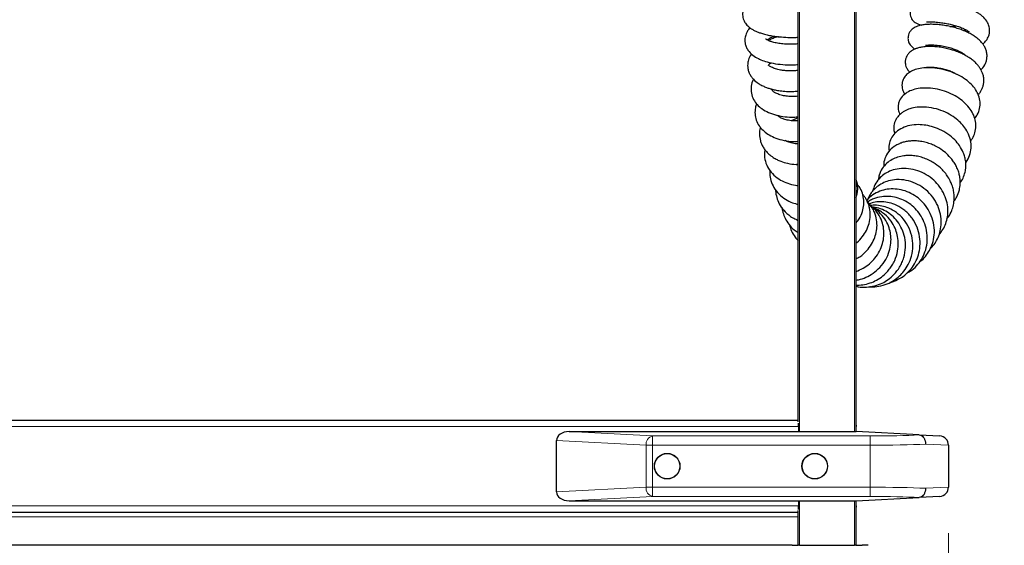
# Model space of a CAD drawing. Units: millimetres. Extents: x 0 to 210, y 0 to 297.
# Drawn here: x 89 to 111, y 233 to 245 of the extents above; entities that cross this region are included whole.
import ezdxf

# ---------------------------------------------------------------- set-up
doc = ezdxf.new("R2010")
doc.units = ezdxf.units.MM
doc.styles.add('SLDTEXTSTYLE1', font='TXT', dxfattribs={"width": 0.75})
doc.dimstyles.new('SLDDIMSTYLE0', dxfattribs={"dimtxt": 3.5, "dimasz": 3.302, "dimexe": 0, "dimexo": 0.0625, "dimgap": 0.875, "dimtad": 1, "dimdec": 0, "dimlfac": 20, "dimrnd": 1e-09, "dimzin": 12, "dimdsep": 46, "dimtxsty": 'SLDTEXTSTYLE1', "dimsah": 1, "dimcen": 0.09, "dimadec": 0, "dimazin": 3, "dimtol": 1, "dimtp": 3, "dimtm": 3, "dimtfac": 1, "dimtdec": 0, "dimtofl": 0, "dimtmove": 0, "dimatfit": 3, "dimfxl": 1, "dimfrac": 2, "dimtolj": 1, "dimarcsym": 0})
doc.dimstyles.new('SLDDIMSTYLE1', dxfattribs={"dimtxt": 3.5, "dimasz": 3.302, "dimexe": 0, "dimexo": 0.0625, "dimgap": 0.875, "dimtad": 1, "dimlfac": 20, "dimrnd": 1e-09, "dimzin": 12, "dimdsep": 46, "dimtxsty": 'SLDTEXTSTYLE1', "dimsah": 1, "dimcen": 0.09, "dimadec": 0, "dimazin": 3, "dimtfac": 1, "dimtofl": 0, "dimtmove": 0, "dimatfit": 3, "dimfxl": 1, "dimfrac": 2, "dimtolj": 1, "dimtzin": 12, "dimarcsym": 0})

# ---------------------------------------------------------------- blocks, each defined once
blk = doc.blocks.new('_D')
at = {"color": 7, "linetype": 'Continuous', "lineweight": 0}
for p, q in [((122.283, 270.284), (132.329, 270.284)), ((131.329, 225.201), (131.329, 270.284)), ((105.811, 225.201), (132.329, 225.201))]:
    blk.add_line(p, q, dxfattribs=at)
at = {"color": 7, "linetype": 'Continuous', "lineweight": 18}
for points in [[(131.329, 270.284), (130.829, 266.982), (131.829, 266.982)], [(131.329, 225.201), (131.829, 228.503), (130.829, 228.503)]]:
    blk.add_solid(points, dxfattribs=at)
at = {"color": 7, "linetype": 'Continuous', "lineweight": 18, "char_height": 3.5, "attachment_point": 1, "rotation": 90, "style": 'SLDTEXTSTYLE1'}
for s, insert in [('±3', (126.817, 249.714)), ('902', (126.817, 240.643))]:
    blk.add_mtext(s, dxfattribs=dict(at, insert=insert))
blk = doc.blocks.new('_D_1')
at = {"color": 7, "linetype": 'Continuous', "lineweight": 0}
for p, q in [((30.743, 233.526), (30.743, 214.201)), ((109.443, 233.526), (109.443, 214.201)), ((109.443, 215.201), (30.743, 215.201))]:
    blk.add_line(p, q, dxfattribs=at)
at = {"color": 7, "linetype": 'Continuous', "lineweight": 18}
for points in [[(30.743, 215.201), (34.045, 214.701), (34.045, 215.701)], [(109.443, 215.201), (106.141, 215.701), (106.141, 214.701)]]:
    blk.add_solid(points, dxfattribs=at)
at = {"color": 7, "linetype": 'Continuous', "lineweight": 18, "insert": (64.921, 219.712), "char_height": 3.5, "attachment_point": 1, "style": 'SLDTEXTSTYLE1'}
blk.add_mtext('1574', dxfattribs=at)

msp = doc.modelspace()

# ---------------------------------------------------------------- linework, layer by layer
at = {"color": 7, "linetype": 'Continuous', "lineweight": 25}
for p, q in [((106.18589, 235.94108), (106.18589, 256.16061)), ((107.43589, 256.16061), (107.43589, 235.73161)), ((109.83295, 244.44254), (109.7844, 244.4245)), ((109.70188, 243.94649), (109.73463, 243.95246)), ((105.60139, 243.73139), (105.57257, 243.71586)), ((34.00089, 235.98061), (106.18589, 235.98061)), ((101.21577, 235.73161), (107.44339, 235.73161)), ((106.19272, 235.84061), (106.19272, 235.91817)), ((106.19272, 235.84061), (106.19272, 235.73161)), ((107.44339, 235.73161), (107.44339, 235.84061)), ((108.80927, 235.66003), (107.44339, 235.73161)), ((100.94339, 234.42447), (100.94339, 235.53875)), ((108.80927, 235.66003), (109.25386, 235.63673)), ((109.44339, 235.437), (109.44339, 234.52622)), ((101.21577, 234.23161), (107.44339, 234.23161)), ((106.19272, 234.23161), (106.19272, 234.12061)), ((107.43589, 234.23161), (107.43589, 233.27061)), ((107.44339, 234.23161), (108.80927, 234.30319)), ((107.44339, 234.12061), (107.44339, 234.23161)), ((109.25386, 234.32649), (108.80927, 234.30319)), ((106.18589, 233.27061), (106.18589, 234.02014)), ((106.19272, 234.04305), (106.19272, 234.12061)), ((34.00089, 233.98061), (106.18589, 233.98061)), ((106.05535, 233.27061), (34.13144, 233.27061)), ((106.05535, 233.27061), (106.18589, 233.27061)), ((106.21589, 233.27061), (106.18589, 233.27061)), ((106.21589, 233.27061), (106.37935, 233.27061)), ((106.37935, 233.27061), (107.24243, 233.27061)), ((107.24243, 233.27061), (107.40589, 233.27061)), ((107.43589, 233.27061), (107.40589, 233.27061)), ((107.43589, 233.27061), (107.5704, 233.27061))]:
    msp.add_line(p, q, dxfattribs=at)
at = {"color": 8, "linetype": 'Continuous', "lineweight": 18}
for p, q in [((106.21589, 256.16061), (106.21589, 235.73161)), ((107.40589, 235.73161), (107.40589, 256.16061)), ((33.99406, 235.84061), (106.19272, 235.84061)), ((101.21577, 235.73161), (103.02623, 235.63673)), ((107.43589, 235.84061), (107.44339, 235.84061)), ((102.88481, 235.437), (100.94339, 235.53875)), ((103.02623, 235.437), (103.02623, 235.63673)), ((103.02623, 235.63673), (107.74339, 235.63673)), ((107.74339, 235.437), (107.74339, 235.63673)), ((102.88481, 234.52622), (102.88481, 235.437)), ((103.02623, 235.437), (102.88481, 235.437)), ((103.02623, 235.437), (103.02623, 234.52622)), ((107.74339, 235.437), (103.02623, 235.437)), ((107.74339, 234.52622), (107.74339, 235.437)), ((109.44339, 235.437), (108.94547, 235.46003)), ((100.94339, 234.42447), (102.88481, 234.52622)), ((103.02623, 234.52622), (102.88481, 234.52622)), ((103.02623, 234.52622), (103.02623, 234.32649)), ((103.02623, 234.52622), (107.74339, 234.52622)), ((107.74339, 234.52622), (107.74339, 234.32649)), ((108.94547, 234.50319), (109.44339, 234.52622)), ((103.02623, 234.32649), (101.21577, 234.23161)), ((107.74339, 234.32649), (103.02623, 234.32649)), ((106.21589, 234.23161), (106.21589, 233.27061)), ((107.40589, 233.27061), (107.40589, 234.23161)), ((33.99406, 234.12061), (106.19272, 234.12061)), ((107.44339, 234.12061), (107.43589, 234.12061)), ((34.00089, 233.88061), (106.18589, 233.88061))]:
    msp.add_line(p, q, dxfattribs=at)
at = {"color": 7, "linetype": 'Continuous', "lineweight": 25, "flags": 128}
for points in [[(107.43589, 235.88582), (107.4407, 235.86792), (107.44339, 235.84061)], [(107.44339, 234.12061), (107.4407, 234.0933), (107.43589, 234.0754)]]:
    msp.add_lwpolyline(points, dxfattribs=at)
at = {"color": 7, "linetype": 'Continuous', "lineweight": 25}
for centre, radius in [((103.34339, 234.98161), 0.2775), ((103.34339, 234.98161), 0.275), ((106.54339, 234.98161), 0.2775), ((106.54339, 234.98161), 0.275)]:
    msp.add_circle(centre, radius, dxfattribs=at)
at = {"color": 8, "linetype": 'Continuous', "lineweight": 18}
for centre, start, end in [((103.07084, 235.45521), 103.806604, 185.590518), ((103.07084, 234.50801), 174.409482, 256.193396)]:
    msp.add_arc(centre, 0.18692, start, end, dxfattribs=at)
at = {"color": 7, "linetype": 'Continuous', "lineweight": 25}
for centre, radius, start, end in [((109.24339, 235.437), 0.2, 0, 87), ((109.24339, 234.52622), 0.2, 273, 0), ((106.05138, 231.77061), 1.5, 90, 95), ((107.5704, 231.77061), 1.5, 85, 90)]:
    msp.add_arc(centre, radius, start, end, dxfattribs=at)
for centre, major_axis, start_param, end_param in [((101.22623, 235.53134), (0.28265, -0.01481), 1.64482745, 3.17860822), ((101.22623, 234.43189), (-0.28265, -0.01481), 6.24616975, 7.77995051)]:
    msp.add_ellipse(centre, major_axis=major_axis, ratio=0.70662175, start_param=start_param, end_param=end_param, dxfattribs=at)
at = {"color": 8, "linetype": 'Continuous', "lineweight": 18}
for centre, major_axis, ratio, start_param, end_param in [((107.74339, 235.71534), (1.5, 0), 0.05240778, 4.71238898, 5.50272145), ((107.74339, 235.51561), (1.7, 0), 0.04624216, 4.71238898, 5.49778714), ((107.74339, 234.44761), (1.7, 0), 0.04624216, 0.78539816, 1.57079633), ((107.74339, 234.24788), (1.5, 0), 0.05240778, 0.78046386, 1.57079633)]:
    msp.add_ellipse(centre, major_axis=major_axis, ratio=ratio, start_param=start_param, end_param=end_param, dxfattribs=at)
at = {"color": 7, "linetype": 'Continuous', "lineweight": 25}
for points, knots in [([(105.13286, 245.07441), (105.09628, 245.03993), (105.04152, 244.98832), (104.99863, 244.90107), (104.98143, 244.83885), (104.97686, 244.77908), (104.98401, 244.71594), (105.0037, 244.65423), (105.04279, 244.58403), (105.10337, 244.51776), (105.17858, 244.46408), (105.24042, 244.43073), (105.29925, 244.40428), (105.36935, 244.37818), (105.4579, 244.35191), (105.55979, 244.32857), (105.66644, 244.31026), (105.80057, 244.29359), (105.95957, 244.28368), (106.10149, 244.2821), (106.17013, 244.28772), (106.18589, 244.28901)], [0, 0, 0, 0, 0.09422866, 0.14104517, 0.18423144, 0.2231573, 0.25860941, 0.29837608, 0.3447775, 0.41242805, 0.46633362, 0.50613382, 0.54126677, 0.58456063, 0.6358047, 0.69201027, 0.74532341, 0.79545551, 0.88671204, 0.97398063, 1, 1, 1, 1]), ([(110.18824, 244.14036), (110.18852, 244.14057), (110.20515, 244.15286), (110.22971, 244.17856), (110.26503, 244.21996), (110.29483, 244.26704), (110.31925, 244.32186), (110.33477, 244.38719), (110.33672, 244.45302), (110.32793, 244.51097), (110.31204, 244.56229), (110.27943, 244.63231), (110.22575, 244.70173), (110.15244, 244.7665), (110.07268, 244.82282), (109.96659, 244.8802), (109.81802, 244.94046), (109.6403, 244.9937), (109.43977, 245.03589), (109.23496, 245.06249), (109.06614, 245.07093), (108.93463, 245.06601), (108.84418, 245.05381), (108.77807, 245.03472), (108.72974, 245.01098), (108.68832, 244.98083), (108.6483, 244.93557), (108.61874, 244.87427), (108.60913, 244.80478), (108.61837, 244.74322), (108.64132, 244.6892), (108.67189, 244.64822), (108.70951, 244.61339), (108.75221, 244.58724), (108.80328, 244.56576), (108.84543, 244.55534), (108.86138, 244.5514)], [0, 0, 0, 0, 0.0003866, 0.02313582, 0.04149258, 0.0616503, 0.08495026, 0.11137054, 0.13573092, 0.15648185, 0.17424833, 0.19455767, 0.24457006, 0.27261481, 0.29845041, 0.3441415, 0.39242985, 0.44690714, 0.50488872, 0.56589816, 0.62862641, 0.67088431, 0.71309281, 0.74812811, 0.76873398, 0.78558875, 0.80472554, 0.82651274, 0.84884044, 0.86898831, 0.88821777, 0.90473298, 0.9177283, 0.94260336, 0.97828138, 1, 1, 1, 1]), ([(105.14037, 244.49437), (105.12877, 244.48136), (105.10021, 244.44933), (105.06904, 244.39605), (105.04533, 244.33998), (105.03125, 244.28466), (105.02515, 244.22613), (105.03008, 244.15695), (105.05234, 244.08048), (105.10432, 243.9859), (105.19147, 243.89776), (105.3144, 243.82383), (105.44316, 243.77105), (105.60112, 243.72757), (105.79723, 243.69673), (105.97929, 243.68834), (106.11065, 243.6911), (106.16632, 243.6963), (106.18589, 243.69813)], [0, 0, 0, 0, 0.03296059, 0.08116079, 0.12224606, 0.15643095, 0.19441892, 0.24074713, 0.29358219, 0.34649996, 0.44722614, 0.53045325, 0.60525657, 0.69529831, 0.79923851, 0.91015394, 0.96840517, 1, 1, 1, 1]), ([(110.14633, 243.58419), (110.15134, 243.58829), (110.19679, 243.62554), (110.23831, 243.69769), (110.2728, 243.79596), (110.28214, 243.87928), (110.27348, 243.96342), (110.24849, 244.04111), (110.21421, 244.1057), (110.16891, 244.16929), (110.10874, 244.23295), (110.03276, 244.2934), (109.95174, 244.34536), (109.85882, 244.3948), (109.74945, 244.44147), (109.62973, 244.48219), (109.51041, 244.51455), (109.38841, 244.53973), (109.26939, 244.55707), (109.1554, 244.56703), (109.04842, 244.56965), (108.95292, 244.5654), (108.84819, 244.55229), (108.74927, 244.52521), (108.66941, 244.48036), (108.61427, 244.42303), (108.5826, 244.36891), (108.56667, 244.31208), (108.56396, 244.26706), (108.56712, 244.23258), (108.57423, 244.19947), (108.587, 244.16456), (108.61557, 244.1162), (108.66025, 244.06719), (108.70083, 244.04207), (108.71745, 244.03179)], [0, 0, 0, 0, 0.00702722, 0.0637256, 0.09400013, 0.12588276, 0.15889038, 0.19011883, 0.21644113, 0.23777112, 0.27537016, 0.31190839, 0.33940813, 0.3737613, 0.41479918, 0.44989214, 0.48730478, 0.52417019, 0.56052752, 0.59651953, 0.63228312, 0.66777683, 0.70067979, 0.75672632, 0.80083814, 0.82241408, 0.84493043, 0.86631842, 0.88252226, 0.8938757, 0.9035669, 0.92055356, 0.94555825, 0.97770589, 1, 1, 1, 1]), ([(108.96612, 244.62481), (108.96584, 244.62454), (108.96039, 244.61922), (108.99224, 244.62465), (109.06631, 244.62382), (109.17287, 244.61855), (109.28732, 244.60579), (109.39866, 244.58788), (109.50544, 244.56521), (109.60918, 244.53743), (109.70864, 244.50377), (109.79582, 244.46536), (109.85503, 244.43141), (109.88472, 244.40731), (109.88749, 244.40582), (109.88863, 244.40521)], [0, 0, 0, 0, 0.0045983, 0.09044913, 0.19515324, 0.2968259, 0.38876365, 0.47036574, 0.54414936, 0.62150548, 0.70305032, 0.78667851, 0.8679797, 0.94591035, 1, 1, 1, 1]), ([(109.47442, 244.52071), (109.48143, 244.52101), (109.52236, 244.5228), (109.5705, 244.52763), (109.61011, 244.53302), (109.61595, 244.53381)], [0, 0, 0, 0, 0.149958698, 0.874668856, 1, 1, 1, 1]), ([(105.50887, 244.22969), (105.51567, 244.23476), (105.53196, 244.24694), (105.58985, 244.28096), (105.63971, 244.30166), (105.66373, 244.31163)], [0, 0, 0, 0, 0.27032305, 0.64848514, 1, 1, 1, 1]), ([(105.75363, 244.30019), (105.74188, 244.2969), (105.69362, 244.28337), (105.61993, 244.2561), (105.56137, 244.22872), (105.53587, 244.21679)], [0, 0, 0, 0, 0.15372334, 0.63144607, 1, 1, 1, 1]), ([(106.18589, 244.14446), (106.15344, 244.14126), (106.08198, 244.13423), (105.955, 244.13395), (105.8241, 244.14338), (105.70785, 244.16207), (105.61692, 244.1848), (105.54387, 244.21144), (105.49673, 244.23459), (105.4759, 244.25035), (105.47534, 244.24816), (105.47519, 244.24756)], [0, 0, 0, 0, 0.11571199, 0.25481101, 0.39521908, 0.52157015, 0.63236778, 0.7283895, 0.83267869, 0.9541434, 1, 1, 1, 1]), ([(110.08683, 243.04315), (110.09321, 243.0497), (110.117, 243.07411), (110.14629, 243.11927), (110.17751, 243.1799), (110.19963, 243.24617), (110.21206, 243.32355), (110.20935, 243.40728), (110.19148, 243.48607), (110.1652, 243.55182), (110.13423, 243.60839), (110.09572, 243.6639), (110.04355, 243.72368), (109.97881, 243.78273), (109.90773, 243.83561), (109.83395, 243.88186), (109.75644, 243.92313), (109.66436, 243.96441), (109.56264, 244.00174), (109.4489, 244.03483), (109.33051, 244.06082), (109.209, 244.07866), (109.08383, 244.08775), (108.96625, 244.08629), (108.85982, 244.07405), (108.77911, 244.05592), (108.70498, 244.02906), (108.63672, 243.99142), (108.57746, 243.93954), (108.53841, 243.88398), (108.51784, 243.83549), (108.50802, 243.7944), (108.50412, 243.75178), (108.50691, 243.70704), (108.52047, 243.65076), (108.55448, 243.58642), (108.58446, 243.54675), (108.60472, 243.531), (108.6049, 243.53086)], [0, 0, 0, 0, 0.01009001, 0.03760689, 0.06129381, 0.08741067, 0.11748655, 0.15065545, 0.18052769, 0.20555527, 0.22690571, 0.25144617, 0.28010213, 0.3123619, 0.34233884, 0.36813038, 0.3963555, 0.42538605, 0.46223204, 0.4949887, 0.53212496, 0.57174206, 0.60863357, 0.65326121, 0.69286873, 0.72795203, 0.75521089, 0.78511819, 0.81754789, 0.84616175, 0.86820237, 0.88363216, 0.89660247, 0.91469362, 0.93810466, 0.96685957, 0.99970476, 1, 1, 1, 1]), ([(108.94651, 244.11637), (108.94616, 244.11596), (108.94464, 244.11416), (108.96088, 244.11753), (109.00771, 244.12217), (109.08922, 244.12365), (109.20249, 244.11635), (109.33323, 244.09695), (109.46008, 244.06715), (109.56538, 244.03341), (109.65126, 243.99832), (109.72236, 243.96206), (109.77979, 243.92508), (109.81849, 243.89122), (109.82692, 243.87708), (109.82751, 243.88076), (109.82759, 243.88123)], [0, 0, 0, 0, 0.010984686, 0.048311404, 0.12396479, 0.211864957, 0.311811648, 0.420460114, 0.518248327, 0.601523889, 0.670401172, 0.738882658, 0.817888108, 0.903928403, 0.987802815, 1, 1, 1, 1]), ([(105.17128, 243.92972), (105.1618, 243.91611), (105.1387, 243.88291), (105.11482, 243.82752), (105.09863, 243.77377), (105.08999, 243.72356), (105.08679, 243.67093), (105.09229, 243.6047), (105.11249, 243.53054), (105.14676, 243.46149), (105.20329, 243.38223), (105.27777, 243.31385), (105.37221, 243.25449), (105.45182, 243.21595), (105.52833, 243.18684), (105.60432, 243.16363), (105.68989, 243.14319), (105.80001, 243.12454), (105.92541, 243.11322), (106.0588, 243.11068), (106.14259, 243.11667), (106.18589, 243.11977)], [0, 0, 0, 0, 0.03300316, 0.08051361, 0.12126359, 0.14886542, 0.18428359, 0.22963683, 0.28402158, 0.33504747, 0.37957634, 0.47903979, 0.53672564, 0.59198378, 0.63956355, 0.67984014, 0.7277098, 0.78823358, 0.86340462, 0.92941772, 1, 1, 1, 1]), ([(106.18589, 243.56835), (106.15868, 243.56494), (106.09693, 243.55723), (105.99518, 243.55636), (105.89089, 243.56268), (105.78936, 243.5773), (105.68876, 243.60167), (105.60055, 243.63755), (105.55438, 243.66893), (105.5401, 243.6836), (105.53964, 243.68145), (105.53856, 243.67389), (105.53738, 243.67287), (105.53868, 243.67699), (105.54978, 243.69291), (105.5664, 243.71518), (105.58934, 243.73104), (105.59239, 243.73315)], [0, 0, 0, 0, 0.06567496, 0.14899057, 0.22006945, 0.29199603, 0.37825956, 0.47437093, 0.56237617, 0.61871397, 0.68076087, 0.74179768, 0.80374077, 0.85307748, 0.91308497, 0.98841915, 1, 1, 1, 1]), ([(110.01014, 242.52813), (110.03092, 242.55389), (110.08309, 242.61858), (110.12467, 242.74137), (110.13456, 242.88512), (110.10303, 243.02411), (110.03699, 243.15344), (109.93982, 243.27143), (109.81023, 243.38086), (109.64405, 243.47888), (109.45022, 243.55686), (109.24508, 243.60757), (109.0448, 243.6289), (108.86878, 243.62165), (108.72667, 243.59131), (108.61789, 243.54495), (108.54583, 243.49255), (108.5008, 243.4427), (108.47159, 243.39925), (108.44703, 243.34491), (108.43256, 243.27988), (108.43298, 243.21295), (108.44975, 243.14112), (108.47261, 243.08419), (108.49726, 243.05724), (108.50033, 243.05389)], [0, 0, 0, 0, 0.03609617, 0.09062178, 0.14217906, 0.19455032, 0.24656118, 0.29780018, 0.35378654, 0.41561326, 0.48026526, 0.54427917, 0.60816897, 0.67112757, 0.7263994, 0.77325751, 0.81469418, 0.83429109, 0.85351991, 0.87593136, 0.90194468, 0.92983449, 0.95430815, 0.99431322, 1, 1, 1, 1]), ([(108.91121, 243.63168), (108.9132, 243.63108), (108.91776, 243.62972), (108.96587, 243.63834), (109.05154, 243.64208), (109.16034, 243.63545), (109.27335, 243.61733), (109.38097, 243.59079), (109.48221, 243.55616), (109.57021, 243.5181), (109.61556, 243.48931), (109.63534, 243.47675)], [0, 0, 0, 0, 0.091298005, 0.208745104, 0.337457406, 0.468395797, 0.589347277, 0.699680095, 0.80230242, 0.913726061, 1, 1, 1, 1]), ([(105.21782, 243.37811), (105.21541, 243.37427), (105.18637, 243.32797), (105.16143, 243.22535), (105.15951, 243.07747), (105.20812, 242.93822), (105.29076, 242.82424), (105.39842, 242.73065), (105.53868, 242.65232), (105.71074, 242.59369), (105.89669, 242.56167), (106.05853, 242.5515), (106.1532, 242.56014), (106.18589, 242.56313)], [0, 0, 0, 0, 0.00927363, 0.11168574, 0.21736971, 0.32163653, 0.4139205, 0.50540621, 0.61451445, 0.72596221, 0.83568112, 0.94325301, 1, 1, 1, 1]), ([(106.18589, 243.00892), (106.16205, 243.00642), (106.10482, 243.00043), (106.00584, 243.00154), (105.89304, 243.01319), (105.78523, 243.03853), (105.70081, 243.07297), (105.64566, 243.10905), (105.62162, 243.1333), (105.61395, 243.14421), (105.60998, 243.15259), (105.61242, 243.16096), (105.61289, 243.16254)], [0, 0, 0, 0, 0.07399254, 0.17760079, 0.29190508, 0.41759039, 0.53801018, 0.63761442, 0.74024141, 0.86825243, 0.97518525, 1, 1, 1, 1]), ([(109.92001, 242.03609), (109.93501, 242.05459), (109.97876, 242.10852), (110.02074, 242.21685), (110.04293, 242.35453), (110.02762, 242.49576), (109.97886, 242.63257), (109.89545, 242.76436), (109.77811, 242.88781), (109.62839, 242.99721), (109.45083, 243.08787), (109.25436, 243.15261), (109.05567, 243.1865), (108.87056, 243.18886), (108.7095, 243.16365), (108.57137, 243.11215), (108.45643, 243.03169), (108.38663, 242.93539), (108.35631, 242.84481), (108.34712, 242.76181), (108.35459, 242.68147), (108.38194, 242.63048), (108.39162, 242.61243)], [0, 0, 0, 0, 0.02593727, 0.07563804, 0.12641402, 0.17640146, 0.2281889, 0.28238118, 0.33910437, 0.39822583, 0.45978931, 0.52416634, 0.58841234, 0.64948434, 0.70784993, 0.76404892, 0.81866648, 0.87433039, 0.90311572, 0.92959566, 0.97508151, 1, 1, 1, 1]), ([(105.28156, 242.8459), (105.28034, 242.8432), (105.26768, 242.8152), (105.25121, 242.741), (105.24183, 242.62359), (105.2704, 242.48866), (105.33116, 242.36792), (105.41802, 242.26624), (105.52568, 242.18149), (105.66195, 242.10926), (105.83219, 242.05492), (106.01225, 242.0247), (106.13343, 242.02888), (106.18589, 242.03069)], [0, 0, 0, 0, 0.00647676, 0.06716869, 0.16967816, 0.26977421, 0.36890254, 0.46278692, 0.55531481, 0.66054227, 0.77680531, 0.90336475, 1, 1, 1, 1]), ([(109.81704, 241.56866), (109.8202, 241.57223), (109.85994, 241.61711), (109.90492, 241.72246), (109.94131, 241.88705), (109.9263, 242.05937), (109.86751, 242.21886), (109.78053, 242.35407), (109.67439, 242.46913), (109.54087, 242.57459), (109.37347, 242.6681), (109.17563, 242.73982), (108.99754, 242.77122), (108.85839, 242.77599), (108.7373, 242.76833), (108.61314, 242.74235), (108.5058, 242.6973), (108.42722, 242.64673), (108.36897, 242.59537), (108.3205, 242.53472), (108.27606, 242.45163), (108.25608, 242.36647), (108.25638, 242.29107), (108.26221, 242.2414), (108.27102, 242.2107), (108.2754, 242.19541)], [0, 0, 0, 0, 0.00502744, 0.06333541, 0.1222434, 0.18545641, 0.24696175, 0.29814889, 0.34674165, 0.40120242, 0.46114845, 0.52618799, 0.59669586, 0.63241759, 0.66523571, 0.72214074, 0.77029257, 0.79759125, 0.82828167, 0.8603407, 0.88970803, 0.939861, 0.96107244, 0.98062103, 1, 1, 1, 1]), ([(106.18589, 242.47569), (106.16515, 242.47397), (106.10324, 242.46886), (106.00193, 242.47883), (105.89699, 242.50172), (105.81734, 242.53274), (105.75893, 242.56729), (105.73972, 242.58575), (105.73007, 242.59504)], [0, 0, 0, 0, 0.10668206, 0.31852726, 0.51120736, 0.68522979, 0.84173747, 1, 1, 1, 1]), ([(105.36331, 242.33769), (105.36134, 242.33187), (105.34498, 242.28342), (105.33967, 242.18274), (105.35466, 242.06428), (105.38857, 241.96938), (105.42495, 241.89774), (105.47681, 241.8239), (105.54861, 241.74882), (105.63365, 241.68381), (105.72264, 241.63336), (105.82534, 241.58831), (105.96142, 241.5495), (106.09138, 241.52633), (106.16986, 241.52912), (106.18589, 241.52969)], [0, 0, 0, 0, 0.014378169, 0.119614664, 0.237916565, 0.294169337, 0.356887129, 0.428626411, 0.506907462, 0.597337037, 0.667893277, 0.73087333, 0.840656412, 0.967455543, 1, 1, 1, 1]), ([(106.03961, 242.47835), (106.05091, 242.48514), (106.09532, 242.51183), (106.14721, 242.5279), (106.18589, 242.53988)], [0, 0, 0, 0, 0.25454267, 1, 1, 1, 1]), ([(109.69585, 241.13312), (109.70647, 241.14672), (109.74431, 241.19515), (109.787, 241.29396), (109.81479, 241.40476), (109.82221, 241.50433), (109.81782, 241.59349), (109.79939, 241.68916), (109.75918, 241.8072), (109.68921, 241.9347), (109.57695, 242.0697), (109.43207, 242.19214), (109.25912, 242.29028), (109.08257, 242.35454), (108.91054, 242.3887), (108.73511, 242.39571), (108.56137, 242.36927), (108.40367, 242.30679), (108.27997, 242.21279), (108.19346, 242.09554), (108.15287, 241.95968), (108.14427, 241.86377), (108.15848, 241.81791), (108.15858, 241.81756)], [0, 0, 0, 0, 0.0181803, 0.0647486, 0.11191892, 0.13935713, 0.17086563, 0.20626164, 0.24071178, 0.29852889, 0.35155615, 0.41383635, 0.47975915, 0.53826815, 0.59146129, 0.64890488, 0.71191676, 0.77462506, 0.83481949, 0.89018245, 0.94385382, 0.99957321, 1, 1, 1, 1]), ([(106.18589, 241.9754), (106.17491, 241.97513), (106.12167, 241.97386), (106.03593, 241.99197), (105.94862, 242.02), (105.91489, 242.04141), (105.90285, 242.04905)], [0, 0, 0, 0, 0.09844993, 0.47733827, 0.81358075, 1, 1, 1, 1]), ([(106.02904, 241.99613), (106.03393, 242.00134), (106.0456, 242.01378), (106.0617, 242.02405), (106.07105, 242.03001)], [0, 0, 0, 0, 0.41897841, 1, 1, 1, 1]), ([(109.56107, 240.73246), (109.58346, 240.76243), (109.63781, 240.83518), (109.68035, 240.96359), (109.70215, 241.10605), (109.69612, 241.22688), (109.67317, 241.33798), (109.64074, 241.43302), (109.59583, 241.52462), (109.52997, 241.62738), (109.43892, 241.73356), (109.30741, 241.84442), (109.17471, 241.92354), (109.04353, 241.97898), (108.9282, 242.01367), (108.80895, 242.03507), (108.69549, 242.04181), (108.59564, 242.03617), (108.50291, 242.02083), (108.419, 241.99682), (108.3372, 241.962), (108.24117, 241.90479), (108.13715, 241.8091), (108.06089, 241.66606), (108.03289, 241.55042), (108.04066, 241.49), (108.04182, 241.48097)], [0, 0, 0, 0, 0.03885903, 0.0943467, 0.13857079, 0.18822488, 0.21988508, 0.25566562, 0.29027614, 0.32185366, 0.37604796, 0.42550978, 0.48697713, 0.52261913, 0.56155587, 0.60288976, 0.64123069, 0.67572778, 0.70638366, 0.74125587, 0.77107899, 0.80491145, 0.86486327, 0.92906449, 0.98939375, 1, 1, 1, 1]), ([(105.46056, 241.85094), (105.45616, 241.81973), (105.44425, 241.7353), (105.46716, 241.59249), (105.53538, 241.43263), (105.6494, 241.29383), (105.79382, 241.18702), (105.95512, 241.11554), (106.08702, 241.07726), (106.16655, 241.07252), (106.18589, 241.07137)], [0, 0, 0, 0, 0.081882588, 0.22146213, 0.373881104, 0.530441753, 0.679519434, 0.81687756, 0.955456311, 1, 1, 1, 1]), ([(109.40856, 240.34859), (109.4194, 240.36218), (109.46276, 240.41658), (109.51409, 240.51809), (109.55611, 240.65294), (109.56976, 240.77073), (109.56632, 240.88104), (109.55098, 240.98055), (109.52169, 241.08128), (109.47751, 241.18372), (109.42025, 241.28092), (109.34935, 241.37281), (109.25059, 241.47411), (109.13482, 241.56108), (109.00352, 241.63147), (108.88901, 241.67646), (108.77215, 241.70678), (108.66228, 241.72177), (108.56428, 241.72397), (108.45682, 241.71518), (108.34055, 241.68953), (108.21436, 241.63571), (108.09822, 241.55537), (107.99968, 241.44195), (107.93674, 241.3169), (107.92685, 241.22941), (107.92294, 241.19486)], [0, 0, 0, 0, 0.017868947, 0.071521769, 0.115540647, 0.162864263, 0.193529482, 0.228794562, 0.26507427, 0.298716478, 0.339498045, 0.375735964, 0.411710445, 0.4766371, 0.514192763, 0.555141252, 0.595699183, 0.632655683, 0.666029823, 0.695834536, 0.745091341, 0.792474995, 0.8437492, 0.900040259, 0.960523677, 1, 1, 1, 1]), ([(106.18589, 241.52194), (106.17327, 241.52308), (106.15943, 241.52434), (106.14804, 241.5285), (106.14704, 241.52886)], [0, 0, 0, 0, 0.91225818, 1, 1, 1, 1]), ([(105.57174, 241.40167), (105.56998, 241.3758), (105.56481, 241.29999), (105.59039, 241.17213), (105.65346, 241.02261), (105.75993, 240.88293), (105.90061, 240.7718), (106.04676, 240.69745), (106.14403, 240.67246), (106.18589, 240.6617)], [0, 0, 0, 0, 0.07557777, 0.22152378, 0.37758855, 0.55034162, 0.72805003, 0.88296878, 1, 1, 1, 1]), ([(109.23942, 240.00574), (109.2682, 240.04227), (109.32666, 240.11644), (109.3876, 240.24888), (109.42639, 240.39776), (109.43505, 240.56452), (109.40675, 240.74194), (109.33796, 240.91802), (109.23098, 241.08158), (109.08937, 241.22371), (108.91903, 241.33693), (108.72726, 241.41389), (108.52513, 241.44814), (108.33333, 241.43669), (108.17069, 241.38774), (108.03914, 241.31415), (107.92852, 241.21507), (107.84373, 241.09377), (107.81477, 240.99757), (107.80119, 240.95245)], [0, 0, 0, 0, 0.047160367, 0.095761681, 0.147534594, 0.203796124, 0.264312383, 0.326587082, 0.389974923, 0.454581238, 0.520319117, 0.587321753, 0.655823503, 0.724258625, 0.784905684, 0.836825399, 0.888162306, 0.947538409, 1, 1, 1, 1]), ([(107.43589, 240.80105), (107.4454, 240.83009), (107.46518, 240.89051), (107.47616, 240.98021), (107.47412, 241.06251), (107.46357, 241.13946), (107.4456, 241.18667), (107.43589, 241.21218)], [0, 0, 0, 0, 0.21158175, 0.44019816, 0.6379943, 0.80444076, 1, 1, 1, 1]), ([(107.43589, 240.25649), (107.45142, 240.27345), (107.50899, 240.33629), (107.56571, 240.45943), (107.60612, 240.60918), (107.61176, 240.75866), (107.58156, 240.90355), (107.53133, 241.01943), (107.48306, 241.07475), (107.46852, 241.09142)], [0, 0, 0, 0, 0.07130103, 0.26429323, 0.43128514, 0.58205214, 0.7551979, 0.92626224, 1, 1, 1, 1]), ([(109.05103, 239.70204), (109.06445, 239.71472), (109.11064, 239.75834), (109.17356, 239.85144), (109.23814, 239.98125), (109.27986, 240.13454), (109.29241, 240.30883), (109.2648, 240.49762), (109.19247, 240.6879), (109.07427, 240.86501), (108.91645, 241.01514), (108.72912, 241.12612), (108.52557, 241.19134), (108.32599, 241.20628), (108.15193, 241.17882), (108.01025, 241.12394), (107.90828, 241.05925), (107.83283, 240.992), (107.77799, 240.92887), (107.73457, 240.86245), (107.70666, 240.80891), (107.69517, 240.77774), (107.69157, 240.768)], [0, 0, 0, 0, 0.01867009, 0.06425248, 0.11298614, 0.16589419, 0.22456942, 0.28828464, 0.35512588, 0.42499415, 0.49616967, 0.56715881, 0.63817398, 0.7086787, 0.77101092, 0.82307443, 0.87163603, 0.9009035, 0.93348938, 0.96354285, 0.98860701, 1, 1, 1, 1]), ([(105.6945, 240.9814), (105.69456, 240.97255), (105.69497, 240.91634), (105.7162, 240.81045), (105.77198, 240.6668), (105.87014, 240.52387), (105.99072, 240.41723), (106.10254, 240.34955), (106.16111, 240.32503), (106.18589, 240.31465)], [0, 0, 0, 0, 0.03067904, 0.19471299, 0.36722787, 0.56415568, 0.79104425, 0.91157973, 1, 1, 1, 1]), ([(107.43589, 239.82271), (107.44309, 239.82764), (107.49786, 239.86523), (107.57702, 239.95775), (107.66887, 240.09585), (107.7288, 240.25085), (107.75413, 240.41792), (107.74142, 240.56055), (107.70874, 240.67197), (107.67408, 240.75021), (107.63312, 240.81666), (107.6017, 240.8594), (107.58342, 240.87868), (107.58045, 240.88181)], [0, 0, 0, 0, 0.02052184, 0.15624814, 0.28794923, 0.42379597, 0.56417786, 0.71088153, 0.78687314, 0.86363031, 0.93183946, 0.98893307, 1, 1, 1, 1]), ([(108.81293, 239.41156), (108.82956, 239.42361), (108.88874, 239.4665), (108.97084, 239.56275), (109.05618, 239.69905), (109.11655, 239.86177), (109.1452, 240.05352), (109.1266, 240.26301), (109.0587, 240.46415), (108.95357, 240.63591), (108.82321, 240.77532), (108.67274, 240.88299), (108.50669, 240.95822), (108.33249, 240.99736), (108.15861, 241.00004), (107.99031, 240.96613), (107.83546, 240.89419), (107.72786, 240.81705), (107.68347, 240.75832), (107.67383, 240.74558)], [0, 0, 0, 0, 0.02155399, 0.07668231, 0.13173467, 0.19076084, 0.25823215, 0.33358045, 0.40735078, 0.47572637, 0.53967507, 0.60308627, 0.66655962, 0.72970405, 0.79193836, 0.85345497, 0.91653796, 0.98188129, 1, 1, 1, 1]), ([(107.43589, 239.48141), (107.46445, 239.4957), (107.5533, 239.54014), (107.66912, 239.65051), (107.7778, 239.79256), (107.84862, 239.94105), (107.88841, 240.09131), (107.89794, 240.24906), (107.87737, 240.38518), (107.83805, 240.49796), (107.78411, 240.60703), (107.72418, 240.67489), (107.68611, 240.71799)], [0, 0, 0, 0, 0.06197058, 0.19282142, 0.30975299, 0.41784261, 0.52310291, 0.62653881, 0.74331258, 0.80881995, 0.87857319, 1, 1, 1, 1]), ([(108.54404, 239.17277), (108.56725, 239.18467), (108.64434, 239.2242), (108.75204, 239.32394), (108.86204, 239.46561), (108.94194, 239.63421), (108.98728, 239.82963), (108.98566, 240.03876), (108.93777, 240.23524), (108.85759, 240.4019), (108.75389, 240.54284), (108.62531, 240.66229), (108.47452, 240.75564), (108.31278, 240.81481), (108.15128, 240.84027), (107.98457, 240.8339), (107.84303, 240.79574), (107.74267, 240.75091), (107.70218, 240.72285), (107.68931, 240.71394)], [0, 0, 0, 0, 0.028100106, 0.093333532, 0.156399444, 0.221588327, 0.293204487, 0.370608135, 0.443283751, 0.507292248, 0.566822446, 0.629435147, 0.694712551, 0.757539368, 0.816877823, 0.875000154, 0.943322802, 0.981982876, 1, 1, 1, 1]), ([(108.17489, 238.97079), (108.18587, 238.97275), (108.25964, 238.98595), (108.38176, 239.04685), (108.52685, 239.14689), (108.64088, 239.2678), (108.731, 239.40602), (108.7981, 239.56891), (108.83315, 239.75859), (108.8258, 239.96499), (108.76818, 240.17387), (108.67798, 240.3362), (108.5816, 240.45163), (108.4747, 240.55108), (108.33251, 240.64096), (108.16421, 240.70027), (108.0048, 240.72197), (107.85638, 240.71727), (107.76428, 240.68712), (107.7215, 240.67311)], [0, 0, 0, 0, 0.011905333, 0.080006329, 0.143104086, 0.2003246, 0.256417909, 0.318608344, 0.386922202, 0.459989394, 0.535982655, 0.614961954, 0.655690941, 0.696759615, 0.771812791, 0.836638774, 0.891458105, 0.949589786, 1, 1, 1, 1]), ([(107.73848, 238.87796), (107.74409, 238.87722), (107.80816, 238.86878), (107.93718, 238.88402), (108.11073, 238.93051), (108.26208, 239.01014), (108.38359, 239.1047), (108.48743, 239.21754), (108.58001, 239.36119), (108.65062, 239.54632), (108.67969, 239.76131), (108.654, 239.98628), (108.57258, 240.20088), (108.44133, 240.3836), (108.28124, 240.51659), (108.11867, 240.59762), (107.96191, 240.63708), (107.83986, 240.65048), (107.77053, 240.63811), (107.75175, 240.63476)], [0, 0, 0, 0, 0.00585749, 0.06700536, 0.1327083, 0.19200587, 0.24309535, 0.29176297, 0.35026994, 0.41895416, 0.49483708, 0.57218652, 0.65093742, 0.73103919, 0.80522828, 0.86945524, 0.92370448, 0.97933867, 1, 1, 1, 1]), ([(105.83451, 240.58761), (105.83519, 240.58027), (105.83834, 240.54631), (105.85754, 240.46979), (105.89952, 240.354), (105.97959, 240.2258), (106.07595, 240.11812), (106.15485, 240.06803), (106.18589, 240.04831)], [0, 0, 0, 0, 0.03332946, 0.15416407, 0.35567563, 0.58648611, 0.837289, 1, 1, 1, 1]), ([(107.43589, 239.20677), (107.48864, 239.22812), (107.59319, 239.27042), (107.73309, 239.37063), (107.85581, 239.49542), (107.95331, 239.64439), (108.01721, 239.80665), (108.04659, 239.97102), (108.04231, 240.13632), (108.00276, 240.30344), (107.92213, 240.4585), (107.83788, 240.56523), (107.7782, 240.60844), (107.76492, 240.61806)], [0, 0, 0, 0, 0.09330357, 0.18492115, 0.28118583, 0.38178118, 0.47981137, 0.57371649, 0.66515712, 0.76363178, 0.87046666, 0.97118413, 1, 1, 1, 1]), ([(107.43589, 238.88774), (107.4524, 238.88336), (107.52684, 238.86362), (107.66781, 238.86141), (107.84378, 238.88771), (108.00146, 238.94694), (108.1414, 239.0296), (108.27282, 239.1437), (108.37103, 239.27213), (108.43667, 239.39865), (108.48915, 239.5404), (108.52006, 239.72463), (108.50308, 239.9378), (108.44155, 240.1289), (108.34512, 240.29093), (108.22412, 240.42076), (108.08564, 240.51673), (107.93639, 240.58368), (107.83089, 240.59976), (107.77859, 240.60773)], [0, 0, 0, 0, 0.018034195, 0.081296251, 0.146952741, 0.205290202, 0.257783384, 0.317571876, 0.387503728, 0.426332588, 0.46717927, 0.546275281, 0.621186255, 0.691973808, 0.758877617, 0.822512014, 0.88294112, 0.941971929, 1, 1, 1, 1]), ([(107.43589, 238.91189), (107.48509, 238.91187), (107.58976, 238.91184), (107.74051, 238.95142), (107.88908, 239.01604), (108.03262, 239.11298), (108.14522, 239.22722), (108.22573, 239.34341), (108.2941, 239.47377), (108.34605, 239.64126), (108.35946, 239.83164), (108.33741, 239.99914), (108.28567, 240.15548), (108.19769, 240.31099), (108.08408, 240.433), (107.96726, 240.51436), (107.88029, 240.56375), (107.82037, 240.57818), (107.79622, 240.584)], [0, 0, 0, 0, 0.05923062, 0.12601185, 0.18586049, 0.25363579, 0.33294321, 0.37699894, 0.42334383, 0.51001198, 0.58703563, 0.65444916, 0.71639402, 0.78935504, 0.87507192, 0.92247602, 0.96874468, 1, 1, 1, 1]), ([(107.43589, 239.0203), (107.45556, 239.0225), (107.52953, 239.03079), (107.65728, 239.07806), (107.81606, 239.16453), (107.96562, 239.29416), (108.08672, 239.45873), (108.16497, 239.64006), (108.1987, 239.81497), (108.19841, 239.97361), (108.17004, 240.12506), (108.11031, 240.27932), (108.00782, 240.42623), (107.90507, 240.52813), (107.83361, 240.56439), (107.81787, 240.57238)], [0, 0, 0, 0, 0.02800187, 0.10529834, 0.19013028, 0.28264778, 0.38246926, 0.47766873, 0.56294692, 0.6383277, 0.70777583, 0.78801988, 0.88060073, 0.97370274, 1, 1, 1, 1]), ([(105.99366, 240.21822), (106.00758, 240.17257), (106.03618, 240.07878), (106.1034, 239.96186), (106.16179, 239.89927), (106.18589, 239.87343)], [0, 0, 0, 0, 0.35769783, 0.73484659, 1, 1, 1, 1]), ([(108.80927, 235.66003), (108.8251, 235.65699), (108.85676, 235.6509), (108.89814, 235.61423), (108.92898, 235.56184), (108.94299, 235.50787), (108.94544, 235.47317), (108.94547, 235.46085), (108.94547, 235.46003)], [0, 0, 0, 0, 0.2197022, 0.43940124, 0.65918257, 0.87908961, 0.99190098, 1, 1, 1, 1]), ([(108.94547, 234.50319), (108.94547, 234.50237), (108.94544, 234.49006), (108.94299, 234.45536), (108.92898, 234.40138), (108.89814, 234.34899), (108.85676, 234.31232), (108.8251, 234.30624), (108.80927, 234.30319)], [0, 0, 0, 0, 0.00809902, 0.12091039, 0.34081743, 0.56059876, 0.7802978, 1, 1, 1, 1])]:
    msp.add_open_spline(points, degree=3, knots=knots, dxfattribs=at)

# ---------------------------------------------------------------- dimensions: what is measured, and where the dimension line sits
at = {"color": 7, "linetype": 'Continuous', "lineweight": 18}
dim = msp.add_linear_dim(base=(131.3288, 270.28448), p1=(104.81089, 225.20061), p2=(121.28278, 270.28448), angle=90, dimstyle='SLDDIMSTYLE0', dxfattribs=at)
dim.commit()
dim.dimension.update_dxf_attribs({"geometry": '_D', "text_midpoint": (131.3288, 247.74254), "dimtype": 160})
dim = msp.add_linear_dim(base=(30.74339, 215.20061), p1=(109.44339, 234.52622), p2=(30.74339, 234.52622), dimstyle='SLDDIMSTYLE1', dxfattribs=at)
dim.commit()
dim.dimension.update_dxf_attribs({"geometry": '_D_1', "text_midpoint": (70.09339, 215.20061), "dimtype": 160})

doc.saveas('drawing.dxf')
